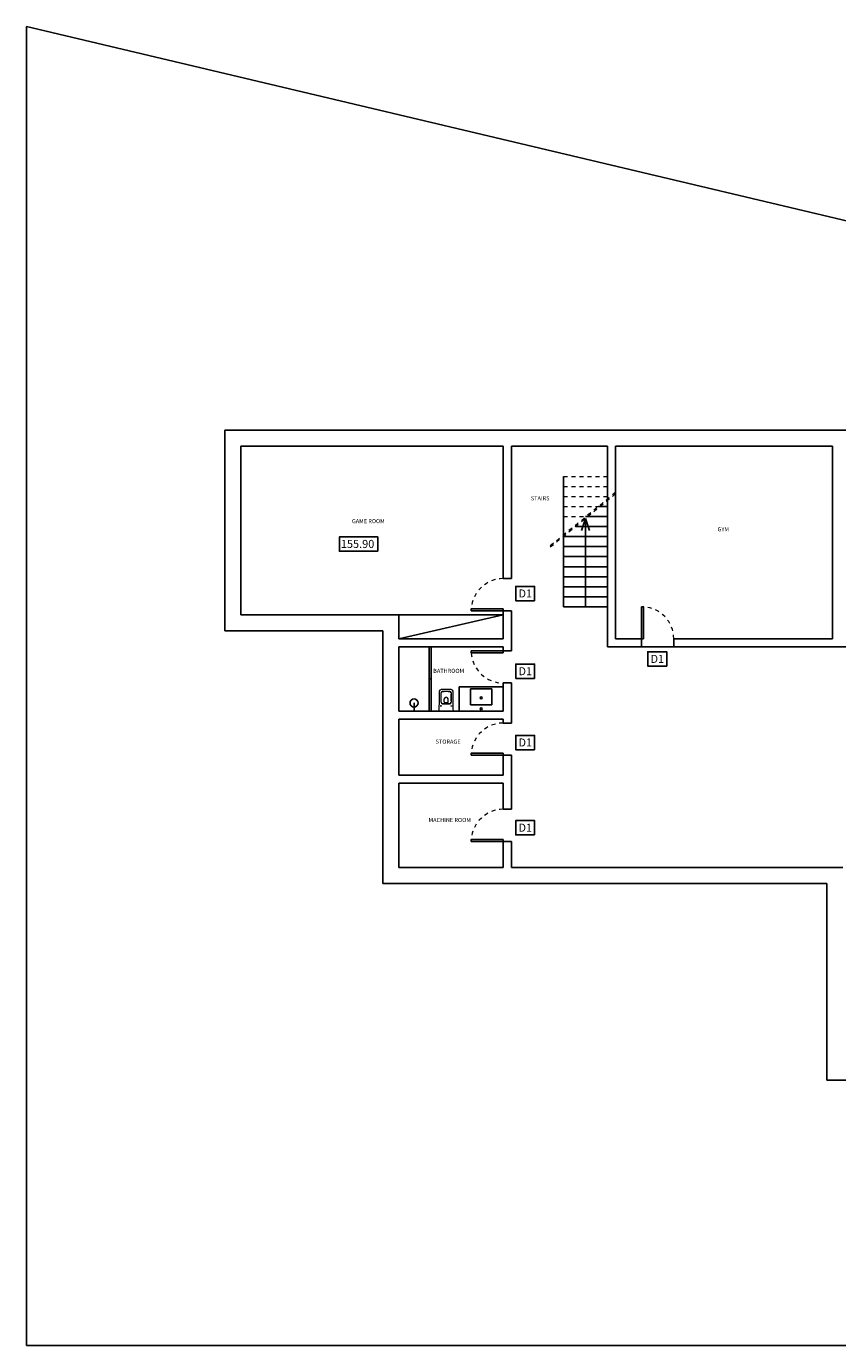
# Model space of a CAD drawing. Units: millimetres. Extents: x 0.1 to 42.5, y -0.1 to 32.8.
# Drawn here: x 0.1 to 20.3, y -0.1 to 32.8 of the extents above; entities that cross this region are included whole.
import ezdxf
from ezdxf.enums import TextEntityAlignment as Align

# ---------------------------------------------------------------- set-up
doc = ezdxf.new("R2010")
doc.units = ezdxf.units.MM
doc.linetypes.add('ACAD_ISO03W100', pattern=[30, 12, -18])
for name, color, linetype, lineweight in [('CAVE-COTAS', 4, 'Continuous', 0), ('FH-Janelas', 7, 'Continuous', 5), ('INTERROMPIDO', 7, 'Continuous', 5)]:
    doc.layers.add(name, color=color, linetype=linetype, lineweight=lineweight)
doc.layers.add('ÁRVORE', color=110, linetype='Continuous')
doc.styles.add('style1', font='sanss___.ttf')

msp = doc.modelspace()

# ---------------------------------------------------------------- linework, layer by layer
at = {"color": 3}
for p, q in [((0.059, -0.089), (0.059, 32.794)), ((0.059, 32.794), (42.461, 22.729, -3.67)), ((0.059, -0.089), (42.461, -0.089, -3.457))]:
    msp.add_line(p, q, dxfattribs=at)
at = {"color": 6}
for p, q in [((4.999, 22.729, -3.67), (25.599, 22.729, -3.67)), ((14.538, 17.329, -3.67), (14.538, 22.329, -3.67)), ((14.738, 17.529, -3.67), (14.738, 22.329, -3.67)), ((20.142, 17.729, -3.67), (20.142, 22.329, -3.67)), ((9.342, 17.529, -3.67), (9.342, 18.129, -3.67)), ((11.942, 17.529, -3.67), (11.942, 18.229, -3.67)), ((12.142, 17.229, -3.67), (12.142, 18.229, -3.67)), ((8.942, 11.429, -3.67), (8.942, 17.729, -3.67)), ((9.342, 17.529, -3.67), (11.942, 17.529, -3.67)), ((14.738, 17.529, -3.67), (15.388, 17.529, -3.67)), ((15.388, 17.529, -3.67), (15.388, 17.329, -3.67)), ((9.342, 17.329, -3.67), (11.942, 17.329, -3.67)), ((9.342, 17.329, -3.67), (11.942, 17.329, -3.67)), ((9.342, 15.729, -3.67), (9.342, 17.329, -3.67)), ((11.942, 17.229, -3.67), (11.942, 17.329, -3.67)), ((11.942, 17.229, -3.67), (12.142, 17.229, -3.67)), ((11.942, 16.429, -3.67), (12.142, 16.429, -3.67)), ((11.942, 15.729, -3.67), (11.942, 16.429, -3.67)), ((12.142, 15.429, -3.67), (12.142, 16.429, -3.67)), ((9.342, 15.729, -3.67), (9.342, 15.929, -3.67)), ((11.942, 15.729, -3.67), (11.942, 15.929, -3.67)), ((9.342, 15.729, -3.67), (11.942, 15.729, -3.67)), ((9.342, 15.529, -3.67), (11.942, 15.529, -3.67)), ((9.342, 14.129, -3.67), (9.342, 15.529, -3.67)), ((11.942, 15.429, -3.67), (11.942, 15.529, -3.67)), ((11.942, 15.429, -3.67), (12.142, 15.429, -3.67)), ((11.942, 15.429, -3.67), (12.142, 15.429, -3.67)), ((11.942, 15.429, -3.67), (12.142, 15.429, -3.67)), ((11.942, 14.129, -3.67), (11.942, 14.629, -3.67)), ((12.142, 13.279, -3.67), (12.142, 14.629, -3.67)), ((9.342, 14.129, -3.67), (11.942, 14.129, -3.67)), ((11.942, 13.929, -3.67), (9.342, 13.929, -3.67)), ((9.342, 11.829, -3.67), (9.342, 13.929, -3.67)), ((9.742, 14.129, -3.67), (11.942, 14.129, -3.67)), ((11.942, 13.279, -3.67), (11.942, 13.929, -3.67)), ((11.942, 13.279, -3.67), (12.142, 13.279, -3.67)), ((11.942, 13.279, -3.67), (12.142, 13.279, -3.67)), ((11.942, 13.279, -3.67), (12.142, 13.279, -3.67)), ((11.942, 11.829, -3.67), (11.942, 12.479, -3.67)), ((11.942, 12.479, -3.67), (12.142, 12.479, -3.67)), ((11.942, 12.479, -3.67), (12.142, 12.479, -3.67)), ((12.142, 11.829, -3.67), (12.142, 12.479, -3.67)), ((11.942, 11.829, -3.67), (9.342, 11.829, -3.67)), ((9.342, 11.429, -3.67), (8.942, 11.429, -3.67)), ((19.999, 11.429, -3.67), (9.342, 11.429, -3.67)), ((19.999, 6.529, -3.67), (19.999, 11.429, -3.67)), ((19.999, 6.529, -3.67), (24.799, 6.529, -3.67))]:
    msp.add_line(p, q, dxfattribs=at)
at = {"color": 250}
for p, q in [((13.438, 18.327, -3.67), (13.438, 21.577, -3.67)), ((14.31, 20.827, -3.67), (14.538, 20.827, -3.67)), ((13.988, 20.527, -3.67), (13.888, 20.227, -3.67)), ((13.988, 20.577, -3.67), (14.538, 20.577, -3.67)), ((14.088, 20.227, -3.67), (13.988, 20.527, -3.67)), ((13.988, 20.527, -3.67), (13.988, 18.327, -3.67)), ((13.438, 20.077, -3.67), (14.538, 20.077, -3.67)), ((13.743, 20.327, -3.67), (14.538, 20.327, -3.67)), ((13.438, 19.827, -3.67), (14.538, 19.827, -3.67)), ((13.438, 19.577, -3.67), (14.538, 19.577, -3.67)), ((13.438, 19.327, -3.67), (14.538, 19.327, -3.67)), ((13.438, 19.077, -3.67), (14.538, 19.077, -3.67)), ((13.438, 18.827, -3.67), (14.538, 18.827, -3.67)), ((13.438, 18.577, -3.67), (14.538, 18.577, -3.67)), ((11.942, 18.129, -3.67), (9.342, 18.129, -3.67)), ((13.438, 18.327, -3.67), (14.538, 18.327, -3.67)), ((10.092, 15.729, -3.67), (10.092, 17.329, -3.67)), ((10.142, 15.729, -3.67), (10.142, 17.329, -3.67)), ((15.388, 17.329, -3.67), (16.188, 17.329, -3.67)), ((10.092, 16.529, -3.67), (10.142, 16.529, -3.67)), ((10.842, 16.329, -3.67), (11.942, 16.329, -3.67)), ((10.842, 15.729, -3.67), (10.842, 16.329, -3.67)), ((11.127, 16.279, -3.67), (11.657, 16.279, -3.67)), ((11.127, 16.279, -3.67), (11.127, 15.879, -3.67)), ((11.657, 16.279, -3.67), (11.657, 15.879, -3.67)), ((9.717, 15.729, -3.67), (9.717, 15.929, -3.67)), ((11.127, 15.879, -3.67), (11.657, 15.879, -3.67))]:
    msp.add_line(p, q, dxfattribs=at)
at = {"color": 1}
for p, q in [((11.142, 18.229, -3.67), (11.142, 18.279, -3.67)), ((11.142, 18.279, -3.67), (11.942, 18.279, -3.67)), ((11.142, 18.229, -3.67), (11.942, 18.229, -3.67)), ((11.942, 18.229, -3.67), (11.942, 18.279, -3.67)), ((15.388, 18.329, -3.67), (15.388, 17.529, -3.67)), ((15.388, 18.329, -3.67), (15.438, 18.329, -3.67)), ((15.438, 17.529, -3.67), (15.438, 18.329, -3.67)), ((15.388, 17.529, -3.67), (15.438, 17.529, -3.67)), ((11.142, 17.179, -3.67), (11.142, 17.229, -3.67)), ((11.142, 17.229, -3.67), (11.942, 17.229, -3.67)), ((11.142, 17.179, -3.67), (11.942, 17.179, -3.67)), ((11.942, 17.179, -3.67), (11.942, 17.229, -3.67)), ((11.142, 14.629, -3.67), (11.142, 14.679, -3.67)), ((11.142, 14.679, -3.67), (11.942, 14.679, -3.67)), ((11.142, 14.629, -3.67), (11.942, 14.629, -3.67)), ((11.942, 14.629, -3.67), (11.942, 14.679, -3.67)), ((11.142, 12.479, -3.67), (11.142, 12.529, -3.67)), ((11.142, 12.529, -3.67), (11.942, 12.529, -3.67)), ((11.942, 12.479, -3.67), (11.942, 12.529, -3.67)), ((11.142, 12.479, -3.67), (11.942, 12.479, -3.67))]:
    msp.add_line(p, q, dxfattribs=at)
msp.add_line((11.942, 14.629, -3.67), (12.142, 14.629, -3.67))
msp.add_line((11.942, 14.629, -3.67), (12.142, 14.629, -3.67))
at = {"color": 250}
for centre, radius in [((9.717, 15.929, -3.67), 0.1), ((11.392, 16.056, -3.67), 0.025), ((11.392, 15.783, -3.67), 0.025)]:
    msp.add_circle(centre, radius, dxfattribs=at)
at = {"layer": 'CAVE-COTAS', "color": 4}
msp.add_line((8.942, 16.731, -3.67), (8.942, 16.878, -3.67), dxfattribs=at)
at = {"layer": 'FH-Janelas', "color": 250, "ltscale": 0.005}
for p, q in [((10.398, 15.854, -3.67), (10.376, 15.854, -3.67)), ((10.387, 15.843, -3.67), (10.387, 15.865, -3.67)), ((10.467, 15.954, -3.67), (10.469, 16.03, -3.67)), ((10.514, 16.074, -3.67), (10.521, 16.074, -3.67)), ((10.567, 15.954, -3.67), (10.566, 16.03, -3.67)), ((10.636, 15.854, -3.67), (10.658, 15.854, -3.67)), ((10.647, 15.843, -3.67), (10.647, 15.865, -3.67))]:
    msp.add_line(p, q, dxfattribs=at)
at = {"layer": 'FH-Janelas', "color": 250, "ltscale": 0.005, "elevation": -3.67}
msp.add_lwpolyline([(10.697, 15.729, -0.005206), (10.695, 16.204, 0.3911), (10.64, 16.264, 0.042325), (10.395, 16.264, 0.3911), (10.34, 16.204, -0.005206), (10.337, 15.729)], format="xyb", close=True, dxfattribs=at)
at = {"layer": 'FH-Janelas', "color": 250, "ltscale": 0.005}
for centre in [(10.387, 15.854, -3.67), (10.647, 15.854, -3.67)]:
    msp.add_circle(centre, 0.006, dxfattribs=at)
for centre, radius, start, end in [((-12.447, 16.074, -3.67), 22.837, 359.6818, 0.2663), ((10.425, 16.18, -3.67), 0.035, 94.3599, 180.2663), ((-12.447, 16.074, -3.67), 22.844, 359.6818, 0.2663), ((10.425, 16.18, -3.67), 0.028, 94.3599, 180.2663), ((10.517, 15.105, -3.67), 1.113, 85.0848, 94.9152), ((10.517, 15.105, -3.67), 1.107, 85.0817, 94.9183), ((10.61, 16.18, -3.67), 0.028, 359.7337, 85.6401), ((10.61, 16.18, -3.67), 0.035, 359.7337, 85.6401), ((33.482, 16.074, -3.67), 22.844, 179.7337, 180.3182), ((33.482, 16.074, -3.67), 22.837, 179.7337, 180.3182), ((10.424, 15.947, -3.67), 0.035, 179.6818, 267.0749), ((10.424, 15.947, -3.67), 0.028, 179.6818, 267.0749), ((10.517, 17.553, -3.67), 1.637, 266.6977, 273.3023), ((10.517, 17.552, -3.67), 1.644, 266.6991, 273.3009), ((10.477, 15.954, -3.67), 0.01, 180, 268.8808), ((10.514, 16.029, -3.67), 0.045, 90, 179), ((10.517, 18.002, -3.67), 2.058, 268.8808, 271.1192), ((10.521, 16.029, -3.67), 0.045, 1, 90), ((10.557, 15.954, -3.67), 0.01, 271.1192, 0), ((10.61, 15.947, -3.67), 0.035, 272.9251, 0.3182), ((10.61, 15.947, -3.67), 0.028, 272.9251, 0.3182)]:
    msp.add_arc(centre, radius, start, end, dxfattribs=at)
at = {"layer": 'INTERROMPIDO', "color": 250, "linetype": 'ACAD_ISO03W100', "ltscale": 0.002}
for p, q in [((13.438, 21.577, -3.67), (14.538, 21.577, -3.67)), ((14.738, 21.177, -3.67), (13.038, 19.787, -3.67)), ((14.738, 21.141, -3.67), (13.038, 19.75, -3.67)), ((13.438, 21.327, -3.67), (14.538, 21.327, -3.67)), ((13.438, 21.077, -3.67), (14.538, 21.077, -3.67)), ((13.438, 20.827, -3.67), (14.31, 20.827, -3.67)), ((13.438, 20.577, -3.67), (13.988, 20.577, -3.67))]:
    msp.add_line(p, q, dxfattribs=at)
at = {"layer": 'INTERROMPIDO', "color": 1, "linetype": 'ACAD_ISO03W100', "ltscale": 0.002}
for centre, radius, start, end in [((11.942, 18.229, -3.67), 0.8, 90, 176.4237), ((15.388, 17.529, -3.67), 0.8, 0, 86.4237), ((11.942, 17.229, -3.67), 0.802, 183.5763, 270), ((11.942, 14.629, -3.67), 0.8, 90, 176.4237), ((11.942, 12.479, -3.67), 0.8, 90, 176.4237)]:
    msp.add_arc(centre, radius, start, end, dxfattribs=at)
at = {"layer": 'ÁRVORE', "color": 6}
for p, q in [((4.999, 22.729, -3.67), (4.999, 17.729, -3.67)), ((5.399, 18.129, -3.67), (5.399, 22.329, -3.67)), ((5.399, 22.329, -3.67), (11.942, 22.329, -3.67)), ((12.142, 22.329, -3.67), (14.538, 22.329, -3.67)), ((12.142, 19.029, -3.67), (12.142, 22.329, -3.67)), ((14.738, 22.329, -3.67), (20.142, 22.329, -3.67)), ((14.738, 17.529, -3.67), (14.738, 22.329, -3.67)), ((11.942, 19.029, -3.67), (12.142, 19.029, -3.67)), ((9.342, 18.129, -3.67), (8.942, 18.129, -3.67)), ((9.342, 17.529, -3.67), (9.342, 18.129, -3.67)), ((12.142, 18.229, -3.67), (11.942, 18.229, -3.67)), ((11.942, 18.229, -3.67), (11.942, 17.529, -3.67)), ((12.142, 17.229, -3.67), (12.142, 18.229, -3.67)), ((8.942, 17.729, -3.67), (4.999, 17.729, -3.67)), ((11.942, 17.529, -3.67), (9.342, 17.529, -3.67)), ((9.342, 15.729, -3.67), (9.342, 17.329, -3.67)), ((9.342, 17.329, -3.67), (11.942, 17.329, -3.67)), ((11.942, 17.329, -3.67), (11.942, 17.229, -3.67)), ((11.942, 17.229, -3.67), (12.142, 17.229, -3.67)), ((15.388, 17.329, -3.67), (14.538, 17.329, -3.67)), ((12.142, 16.429, -3.67), (11.942, 16.429, -3.67)), ((11.942, 16.429, -3.67), (11.942, 15.729, -3.67)), ((12.142, 15.429, -3.67), (12.142, 16.429, -3.67)), ((11.942, 15.729, -3.67), (9.342, 15.729, -3.67)), ((9.342, 14.129, -3.67), (9.342, 15.529, -3.67)), ((9.342, 15.529, -3.67), (11.942, 15.529, -3.67)), ((11.942, 15.529, -3.67), (11.942, 15.429, -3.67)), ((11.942, 15.429, -3.67), (12.142, 15.429, -3.67)), ((12.142, 14.629, -3.67), (11.942, 14.629, -3.67)), ((11.942, 14.629, -3.67), (11.942, 14.129, -3.67)), ((12.142, 13.279, -3.67), (12.142, 14.629, -3.67)), ((11.942, 14.129, -3.67), (9.342, 14.129, -3.67)), ((9.342, 11.829, -3.67), (9.342, 13.929, -3.67)), ((9.342, 13.929, -3.67), (11.942, 13.929, -3.67)), ((11.942, 13.929, -3.67), (11.942, 13.279, -3.67)), ((11.942, 13.279, -3.67), (12.142, 13.279, -3.67)), ((12.142, 12.479, -3.67), (11.942, 12.479, -3.67)), ((11.942, 12.479, -3.67), (11.942, 11.829, -3.67)), ((12.142, 11.829, -3.67), (12.142, 12.479, -3.67)), ((11.942, 11.829, -3.67), (9.342, 11.829, -3.67)), ((20.399, 11.829, -3.67), (12.142, 11.829, -3.67)), ((9.342, 11.429, -3.67), (19.999, 11.429, -3.67))]:
    msp.add_line(p, q, dxfattribs=at)
at = {"layer": 'ÁRVORE', "color": 250}
msp.add_line((9.342, 17.529, -3.67), (11.942, 18.129, -3.67), dxfattribs=at)
at = {"layer": 'ÁRVORE', "color": 6, "elevation": -3.67, "flags": 128}
for points in [[(11.942, 22.329), (11.942, 19.029)], [(5.399, 18.129), (8.942, 18.129)], [(8.942, 17.729), (8.942, 11.429)], [(20.542, 17.729), (20.542, 17.329), (16.188, 17.329), (16.188, 17.529), (20.142, 17.529), (20.142, 17.729)]]:
    msp.add_lwpolyline(points, dxfattribs=at)
at = {"layer": 'ÁRVORE', "color": 250, "elevation": -3.67}
for points in [[(8.814, 19.713), (7.858, 19.713), (7.858, 20.07), (8.814, 20.07)], [(12.722, 18.479), (12.253, 18.479), (12.253, 18.835), (12.722, 18.835)], [(16.012, 16.848), (15.542, 16.848), (15.542, 17.205), (16.012, 17.205)], [(12.722, 16.54), (12.253, 16.54), (12.253, 16.897), (12.722, 16.897)], [(12.722, 14.765), (12.253, 14.765), (12.253, 15.122), (12.722, 15.122)], [(12.722, 12.64), (12.253, 12.64), (12.253, 12.997), (12.722, 12.997)]]:
    msp.add_lwpolyline(points, close=True, dxfattribs=at)

# ---------------------------------------------------------------- texts
at = {"layer": 'ÁRVORE', "color": 250, "style": 'style1'}
for s, p in [('STAIRS', (12.86, 20.98, 7.713)), ('GAME ROOM', (8.578, 20.411)), ('GYM', (17.422, 20.209, -3.67)), ('BATHROOM', (10.579, 16.679, -161.923)), ('STORAGE', (10.566, 14.914, -3.67)), ('MACHINE ROOM', (10.606, 12.962, -3.67))]:
    msp.add_text(s, height=0.1024, dxfattribs=at).set_placement(p, align=Align.CENTER)
for s, p in [('155.90', (7.894, 19.794, -3.67)), ('D1', (12.319, 18.559, -3.67)), ('D1', (15.609, 16.929, -3.67)), ('D1', (12.319, 16.621, -3.67)), ('D1', (12.319, 14.846, -3.67)), ('D1', (12.319, 12.721, -3.67))]:
    msp.add_text(s, height=0.2, dxfattribs=at).set_placement(p)

doc.saveas('drawing.dxf')
